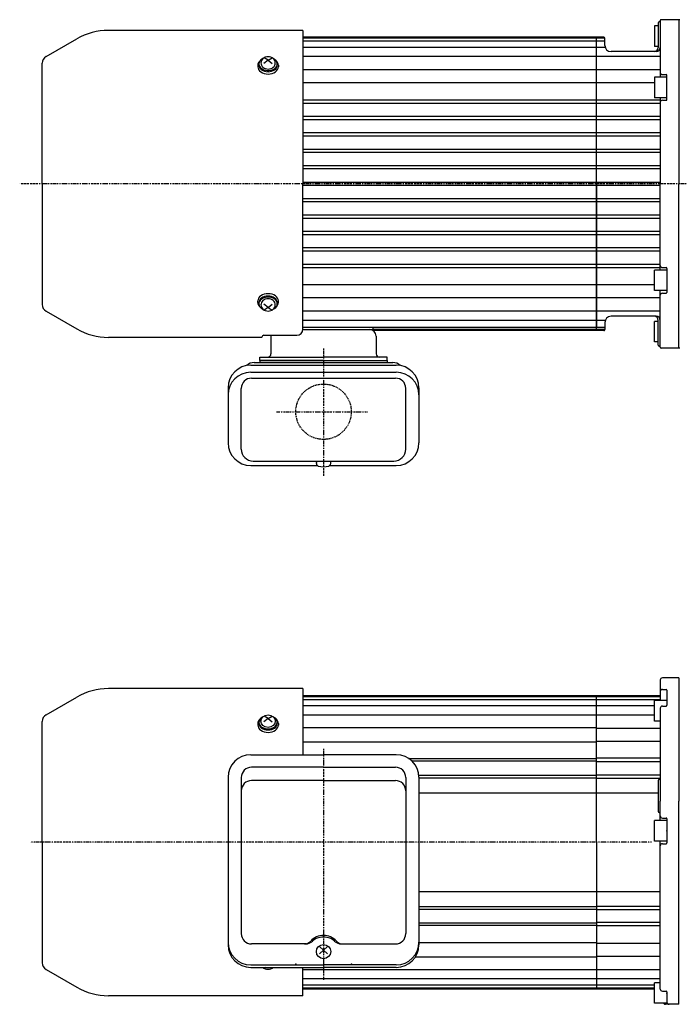
# Model space of a CAD drawing. Extents: x -504 to 481, y -240 to 262.
# Drawn here: x -219 to 102, y -231 to 249 of the extents above; entities that cross this region are included whole.
import ezdxf

# ---------------------------------------------------------------- set-up
doc = ezdxf.new("R2010")
doc.units = 0
doc.header["$MEASUREMENT"] = 0
doc.linetypes.add('CENTER', pattern=[1, 0.5, -0.25, 0, -0.25])
doc.linetypes.add('DASHED', pattern=[0.75, 0.5, -0.25])
doc.layers.get('0').update_dxf_attribs({"color": 102})

# ---------------------------------------------------------------- blocks, each defined once
blk = doc.blocks.new('B1')
at = {"linetype": 'Continuous', "lineweight": -3}
for p, q in [((0, 5), (-6, 5)), ((-6, -5), (-6, 5)), ((0, 5), (0, -5)), ((0, -5), (-6, -5))]:
    blk.add_line(p, q, dxfattribs=at)
blk.add_point((0, 0), dxfattribs=at)

msp = doc.modelspace()

# ---------------------------------------------------------------- linework, layer by layer
at = {"linetype": 'Continuous', "lineweight": -3}
for p, q in [((90.330313, 246.001247), (90.330313, 236.001247)), ((92.080313, 246.001247), (90.330313, 246.001247)), ((90.330313, 246.001247), (90.330313, 236.001247)), ((92.080313, 247.501247), (92.080313, 235.501247)), ((92.080313, 247.501247), (92.080313, 235.501247)), ((93.080313, 248.501247), (93.080313, 221.001247)), ((93.080313, 248.501247), (93.080313, 221.001247)), ((102.080313, 249.001247), (93.580313, 249.001247)), ((102.080313, 249.001247), (93.580313, 249.001247)), ((102.580313, 249.001247), (102.080313, 249.001247)), ((102.080313, 249.001247), (102.080313, 169.001247)), ((-80.919687, 243.801247), (-175.666852, 243.801247)), ((-80.919687, 243.801247), (-80.919687, 169.001247)), ((62.080313, 240.501247), (-80.919687, 240.501247)), ((66.080313, 240.001247), (-80.919687, 240.001247)), ((62.080313, 169.001247), (62.080313, 240.501247)), ((65.580313, 240.501247), (62.080313, 240.501247)), ((62.080313, 97.501247), (62.080313, 240.501247)), ((65.580313, 240.501247), (62.080313, 240.501247)), ((66.080313, 236.501247), (66.080313, 240.001247)), ((-206.019687, 231.041806), (-191.066852, 239.674829)), ((66.080313, 238.501247), (-80.919687, 238.501247)), ((66.251886, 235.501247), (-80.919687, 235.501247)), ((92.080313, 236.001247), (90.330313, 236.001247)), ((-99.864183, 230.448666), (-100.394561, 230.074161)), ((-99.259079, 230.726948), (-99.864183, 230.448666)), ((-97.919687, 229.246745), (-99.848892, 230.457407)), ((-98.602503, 230.898314), (-99.259079, 230.726948)), ((-97.919687, 230.956177), (-98.602503, 230.898314)), ((-97.236871, 230.898314), (-97.919687, 230.956177)), ((-97.919687, 229.246745), (-95.990482, 230.457407)), ((-96.580295, 230.726948), (-97.236871, 230.898314)), ((-95.975191, 230.448666), (-96.580295, 230.726948)), ((-95.444813, 230.074161), (-95.975191, 230.448666)), ((93.080313, 231.001247), (-80.919687, 231.001247)), ((91.080313, 233.501247), (69.080313, 233.501247)), ((-207.919687, 169.001247), (-207.919687, 227.750909)), ((-102.834536, 227.492298), (-102.919687, 226.842581)), ((-102.919687, 226.842581), (-102.919687, 226.025978)), ((-102.919687, 226.025978), (-102.823613, 225.33623)), ((-102.581982, 228.119885), (-102.834536, 227.492298)), ((-102.170627, 228.703966), (-102.581982, 228.119885)), ((-102.419687, 227.408267), (-102.419687, 226.842581)), ((-102.419687, 226.842581), (-102.333221, 226.221808)), ((-102.305013, 228.122031), (-102.416594, 227.52622)), ((-102.416594, 227.52622), (-102.367746, 226.926202)), ((-102.367746, 226.926202), (-102.16021, 226.343382)), ((-102.333221, 226.221808), (-102.077145, 225.62489)), ((-102.036983, 228.692377), (-102.305013, 228.122031)), ((-101.614484, 229.224647), (-102.170627, 228.703966)), ((-102.16021, 226.343382), (-101.801392, 225.798552)), ((-102.077145, 225.62489), (-101.6613, 225.074768)), ((-101.622065, 229.216912), (-102.036983, 228.692377)), ((-101.801392, 225.798552), (-101.304092, 225.311149)), ((-101.075064, 229.676922), (-101.622065, 229.216912)), ((-101.352435, 228.532278), (-101.419687, 227.944785)), ((-101.419687, 227.944785), (-101.352435, 227.357291)), ((-101.153265, 229.097195), (-101.352435, 228.532278)), ((-101.352435, 227.357291), (-101.153265, 226.792375)), ((-100.829831, 229.617825), (-101.153265, 229.097195)), ((-101.153265, 226.792375), (-100.829831, 226.271745)), ((-100.415492, 230.055997), (-101.075064, 229.676922)), ((-100.394561, 230.074161), (-100.829831, 229.617825)), ((-100.829831, 226.271745), (-100.394561, 225.815409)), ((-100.394561, 225.815409), (-99.864183, 225.440904)), ((-97.919687, 229.246745), (-99.919687, 227.673407)), ((-97.919687, 229.246745), (-95.919687, 227.673407)), ((-95.975191, 225.440904), (-95.444813, 225.815409)), ((-95.009543, 229.617825), (-95.444813, 230.074161)), ((-95.444813, 225.815409), (-95.009543, 226.271745)), ((-94.76431, 229.676922), (-95.423882, 230.055997)), ((-94.686109, 229.097195), (-95.009543, 229.617825)), ((-95.009543, 226.271745), (-94.686109, 226.792375)), ((-94.217309, 229.216912), (-94.76431, 229.676922)), ((-94.486939, 228.532278), (-94.686109, 229.097195)), ((-94.686109, 226.792375), (-94.486939, 227.357291)), ((-94.535282, 225.311149), (-94.037982, 225.798552)), ((-94.419687, 227.944785), (-94.486939, 228.532278)), ((-94.486939, 227.357291), (-94.419687, 227.944785)), ((-93.668747, 228.703966), (-94.22489, 229.224647)), ((-93.802392, 228.692377), (-94.217309, 229.216912)), ((-94.178074, 225.074768), (-93.762229, 225.62489)), ((-94.037982, 225.798552), (-93.679164, 226.343382)), ((-93.534361, 228.122031), (-93.802392, 228.692377)), ((-93.762229, 225.62489), (-93.506153, 226.221808)), ((-93.679164, 226.343382), (-93.471628, 226.926202)), ((-93.257392, 228.119885), (-93.668747, 228.703966)), ((-93.42278, 227.52622), (-93.534361, 228.122031)), ((-93.506153, 226.221808), (-93.419687, 226.842581)), ((-93.471628, 226.926202), (-93.42278, 227.52622)), ((-93.419687, 227.408267), (-93.419687, 226.842581)), ((-93.004838, 227.492298), (-93.257392, 228.119885)), ((-93.015761, 225.33623), (-92.919687, 226.025978)), ((-92.919687, 226.842581), (-93.004838, 227.492298)), ((-92.919687, 226.842581), (-92.919687, 226.025978)), ((-102.823613, 225.33623), (-102.539085, 224.672988)), ((-102.539085, 224.672988), (-102.077035, 224.061741)), ((-102.077035, 224.061741), (-101.455221, 223.525978)), ((-101.6613, 225.074768), (-101.101668, 224.592581)), ((-101.455221, 223.525978), (-100.697538, 223.086289)), ((-101.304092, 225.311149), (-100.686051, 224.898562)), ((-101.101668, 224.592581), (-100.419753, 224.196861)), ((-100.697538, 223.086289), (-99.833104, 222.759571)), ((-100.686051, 224.898562), (-99.969318, 224.575511)), ((-100.419753, 224.196861), (-99.641762, 223.902815)), ((-99.969318, 224.575511), (-99.179464, 224.353519)), ((-99.864183, 225.440904), (-99.259079, 225.162622)), ((-99.833104, 222.759571), (-98.895139, 222.558378)), ((-99.641762, 223.902815), (-98.797593, 223.721742)), ((-99.259079, 225.162622), (-98.602503, 224.991256)), ((-99.179464, 224.353519), (-98.344666, 224.240508)), ((-98.895139, 222.558378), (-97.919687, 222.490444)), ((-98.797593, 223.721742), (-97.919687, 223.660601)), ((-98.602503, 224.991256), (-97.919687, 224.933393)), ((-98.344666, 224.240508), (-97.494708, 224.240508)), ((-97.919687, 224.933393), (-97.236871, 224.991256)), ((-97.919687, 223.660601), (-97.041781, 223.721742)), ((-97.919687, 222.490444), (-96.944235, 222.558378)), ((-97.494708, 224.240508), (-96.65991, 224.353519)), ((-97.236871, 224.991256), (-96.580295, 225.162622)), ((-97.041781, 223.721742), (-96.197612, 223.902815)), ((-96.944235, 222.558378), (-96.00627, 222.759571)), ((-96.65991, 224.353519), (-95.870056, 224.575511)), ((-96.580295, 225.162622), (-95.975191, 225.440904)), ((-96.197612, 223.902815), (-95.419621, 224.196861)), ((-96.00627, 222.759571), (-95.141836, 223.086289)), ((-95.870056, 224.575511), (-95.153323, 224.898562)), ((-95.419621, 224.196861), (-94.737706, 224.592581)), ((-95.153323, 224.898562), (-94.535282, 225.311149)), ((-95.141836, 223.086289), (-94.384153, 223.525978)), ((-94.737706, 224.592581), (-94.178074, 225.074768)), ((-94.384153, 223.525978), (-93.762339, 224.061741)), ((-93.762339, 224.061741), (-93.300289, 224.672988)), ((-93.300289, 224.672988), (-93.015761, 225.33623)), ((93.080313, 224.587046), (-80.919687, 224.587046)), ((90.330313, 221.001247), (90.330313, 211.001247)), ((96.330313, 221.001247), (90.330313, 221.001247)), ((94.080313, 222.251247), (95.930313, 222.251247)), ((94.080313, 222.251247), (95.930313, 222.251247)), ((96.330313, 210.151247), (96.330313, 221.851247)), ((90.330313, 218.223085), (-80.919687, 218.223085)), ((93.080313, 209.850516), (-80.919687, 209.850516)), ((93.080313, 208.201889), (-80.919687, 208.201889)), ((96.330313, 211.001247), (90.330313, 211.001247)), ((93.080313, 211.001247), (93.080313, 169.001247)), ((93.080313, 211.001247), (93.080313, 169.001247)), ((94.080313, 209.751247), (95.930313, 209.751247)), ((94.080313, 209.751247), (95.930313, 209.751247)), ((93.080313, 201.844018), (-80.919687, 201.844018)), ((93.080313, 200.211291), (-80.919687, 200.211291)), ((93.080313, 193.815754), (-80.919687, 193.815754)), ((93.080313, 192.223502), (-80.919687, 192.223502)), ((93.080313, 185.781247), (-80.919687, 185.781247)), ((93.080313, 184.244411), (-80.919687, 184.244411)), ((93.080313, 177.749403), (-80.919687, 177.749403)), ((93.080313, 176.264245), (-80.919687, 176.264245)), ((-207.919687, 169.001247), (-207.919687, 110.251584)), ((93.080313, 169.731042), (-80.919687, 169.731042)), ((-80.919687, 98.283449), (-80.919687, 169.001247)), ((93.080313, 168.271451), (-80.919687, 168.271451)), ((62.080313, 169.001247), (62.080313, 99.001247)), ((93.080313, 127.001247), (93.080313, 169.001247)), ((102.080313, 89.001247), (102.080313, 169.001247)), ((93.080313, 161.738249), (-80.919687, 161.738249)), ((93.080313, 160.253091), (-80.919687, 160.253091)), ((93.080313, 153.758082), (-80.919687, 153.758082)), ((93.080313, 152.221246), (-80.919687, 152.221246)), ((93.080313, 145.778991), (-80.919687, 145.778991)), ((93.080313, 144.186739), (-80.919687, 144.186739)), ((93.080313, 137.791202), (-80.919687, 137.791202)), ((93.080313, 136.158475), (-80.919687, 136.158475)), ((93.080313, 129.800605), (-80.919687, 129.800605)), ((93.080313, 128.151978), (-80.919687, 128.151978)), ((90.330313, 117.001247), (90.330313, 127.001247)), ((96.330313, 127.001247), (90.330313, 127.001247)), ((94.080313, 128.251247), (95.930313, 128.251247)), ((94.080313, 128.251247), (95.930313, 128.251247)), ((96.330313, 127.851247), (96.330313, 116.151247)), ((-99.833104, 115.242923), (-100.697538, 114.916204)), ((-98.895139, 115.444115), (-99.833104, 115.242923)), ((-97.919687, 115.512049), (-98.895139, 115.444115)), ((-96.944235, 115.444115), (-97.919687, 115.512049)), ((-96.00627, 115.242923), (-96.944235, 115.444115)), ((-95.141836, 114.916204), (-96.00627, 115.242923)), ((90.330313, 119.779408), (-80.919687, 119.779408)), ((96.330313, 117.001247), (90.330313, 117.001247)), ((93.080313, 89.501247), (93.080313, 117.001247)), ((94.080313, 115.751247), (95.930313, 115.751247)), ((94.080313, 115.751247), (95.930313, 115.751247)), ((-102.823613, 112.666264), (-102.919687, 111.976515)), ((-102.919687, 111.159912), (-102.919687, 111.976515)), ((-102.919687, 111.159912), (-102.834536, 110.510195)), ((-102.834536, 110.510195), (-102.581982, 109.882608)), ((-102.539085, 113.329505), (-102.823613, 112.666264)), ((-102.077035, 113.940753), (-102.539085, 113.329505)), ((-102.333221, 111.780685), (-102.419687, 111.159912)), ((-102.419687, 110.594226), (-102.419687, 111.159912)), ((-102.367746, 111.076291), (-102.416594, 110.476273)), ((-102.416594, 110.476273), (-102.305013, 109.880463)), ((-102.16021, 111.659112), (-102.367746, 111.076291)), ((-102.077145, 112.377603), (-102.333221, 111.780685)), ((-101.801392, 112.203942), (-102.16021, 111.659112)), ((-101.6613, 112.927726), (-102.077145, 112.377603)), ((-101.455221, 114.476515), (-102.077035, 113.940753)), ((-101.304092, 112.691344), (-101.801392, 112.203942)), ((-101.101668, 113.409912), (-101.6613, 112.927726)), ((-100.697538, 114.916204), (-101.455221, 114.476515)), ((-101.352435, 110.645202), (-101.419687, 110.057708)), ((-101.153265, 111.210118), (-101.352435, 110.645202)), ((-100.686051, 113.103931), (-101.304092, 112.691344)), ((-100.829831, 111.730748), (-101.153265, 111.210118)), ((-100.419753, 113.805632), (-101.101668, 113.409912)), ((-100.394561, 112.187084), (-100.829831, 111.730748)), ((-99.969318, 113.426982), (-100.686051, 113.103931)), ((-99.641762, 114.099679), (-100.419753, 113.805632)), ((-99.864183, 112.561589), (-100.394561, 112.187084)), ((-99.179464, 113.648974), (-99.969318, 113.426982)), ((-99.259079, 112.839872), (-99.864183, 112.561589)), ((-98.797593, 114.280752), (-99.641762, 114.099679)), ((-98.602503, 113.011237), (-99.259079, 112.839872)), ((-98.344666, 113.761985), (-99.179464, 113.648974)), ((-97.919687, 114.341892), (-98.797593, 114.280752)), ((-97.919687, 113.0691), (-98.602503, 113.011237)), ((-97.494708, 113.761985), (-98.344666, 113.761985)), ((-97.041781, 114.280752), (-97.919687, 114.341892)), ((-97.236871, 113.011237), (-97.919687, 113.0691)), ((-96.65991, 113.648974), (-97.494708, 113.761985)), ((-96.580295, 112.839872), (-97.236871, 113.011237)), ((-96.197612, 114.099679), (-97.041781, 114.280752)), ((-95.870056, 113.426982), (-96.65991, 113.648974)), ((-95.975191, 112.561589), (-96.580295, 112.839872)), ((-95.419621, 113.805632), (-96.197612, 114.099679)), ((-95.444813, 112.187084), (-95.975191, 112.561589)), ((-95.153323, 113.103931), (-95.870056, 113.426982)), ((-95.009543, 111.730748), (-95.444813, 112.187084)), ((-94.737706, 113.409912), (-95.419621, 113.805632)), ((-94.535282, 112.691344), (-95.153323, 113.103931)), ((-94.384153, 114.476515), (-95.141836, 114.916204)), ((-94.686109, 111.210118), (-95.009543, 111.730748)), ((-94.178074, 112.927726), (-94.737706, 113.409912)), ((-94.486939, 110.645202), (-94.686109, 111.210118)), ((-94.037982, 112.203942), (-94.535282, 112.691344)), ((-94.419687, 110.057708), (-94.486939, 110.645202)), ((-93.762339, 113.940753), (-94.384153, 114.476515)), ((-93.762229, 112.377603), (-94.178074, 112.927726)), ((-93.679164, 111.659112), (-94.037982, 112.203942)), ((-93.300289, 113.329505), (-93.762339, 113.940753)), ((-93.506153, 111.780685), (-93.762229, 112.377603)), ((-93.471628, 111.076291), (-93.679164, 111.659112)), ((-93.534361, 109.880463), (-93.42278, 110.476273)), ((-93.419687, 111.159912), (-93.506153, 111.780685)), ((-93.42278, 110.476273), (-93.471628, 111.076291)), ((-93.419687, 110.594226), (-93.419687, 111.159912)), ((-93.015761, 112.666264), (-93.300289, 113.329505)), ((-93.257392, 109.882608), (-93.004838, 110.510195)), ((-92.919687, 111.976515), (-93.015761, 112.666264)), ((-93.004838, 110.510195), (-92.919687, 111.159912)), ((-92.919687, 111.159912), (-92.919687, 111.976515)), ((93.080313, 113.415447), (-80.919687, 113.415447)), ((-206.019687, 106.960688), (-191.066852, 98.327664)), ((-102.581982, 109.882608), (-102.170627, 109.298527)), ((-102.305013, 109.880463), (-102.036983, 109.310116)), ((-102.170627, 109.298527), (-101.614484, 108.777846)), ((-102.036983, 109.310116), (-101.622065, 108.785581)), ((-101.622065, 108.785581), (-101.075064, 108.325571)), ((-101.419687, 110.057708), (-101.352435, 109.470215)), ((-101.352435, 109.470215), (-101.153265, 108.905298)), ((-101.153265, 108.905298), (-100.829831, 108.384669)), ((-101.075064, 108.325571), (-100.415492, 107.946496)), ((-100.829831, 108.384669), (-100.394561, 107.928333)), ((-100.394561, 107.928333), (-99.864183, 107.553827)), ((-97.919687, 108.755749), (-99.919687, 110.329086)), ((-99.864183, 107.553827), (-99.259079, 107.275545)), ((-97.919687, 108.755749), (-99.848892, 107.545086)), ((-99.259079, 107.275545), (-98.602503, 107.104179)), ((-98.602503, 107.104179), (-97.919687, 107.046316)), ((-97.919687, 108.755749), (-95.919687, 110.329086)), ((-97.919687, 108.755749), (-95.990482, 107.545086)), ((-97.919687, 107.046316), (-97.236871, 107.104179)), ((-97.236871, 107.104179), (-96.580295, 107.275545)), ((-96.580295, 107.275545), (-95.975191, 107.553827)), ((-95.975191, 107.553827), (-95.444813, 107.928333)), ((-95.444813, 107.928333), (-95.009543, 108.384669)), ((-95.423882, 107.946496), (-94.76431, 108.325571)), ((-95.009543, 108.384669), (-94.686109, 108.905298)), ((-94.76431, 108.325571), (-94.217309, 108.785581)), ((-94.686109, 108.905298), (-94.486939, 109.470215)), ((-94.486939, 109.470215), (-94.419687, 110.057708)), ((-94.22489, 108.777846), (-93.668747, 109.298527)), ((-94.217309, 108.785581), (-93.802392, 109.310116)), ((-93.802392, 109.310116), (-93.534361, 109.880463)), ((-93.668747, 109.298527), (-93.257392, 109.882608)), ((93.080313, 107.001247), (-80.919687, 107.001247)), ((66.251886, 102.501247), (-80.919687, 102.501247)), ((66.080313, 101.501247), (66.080313, 98.001247)), ((66.080313, 101.501247), (66.080313, 98.001247)), ((91.080313, 104.501247), (69.080313, 104.501247)), ((92.080313, 102.001247), (90.330313, 102.001247)), ((92.080313, 102.001247), (90.330313, 102.001247)), ((90.330313, 92.001247), (90.330313, 102.001247)), ((92.080313, 90.501247), (92.080313, 102.501247)), ((92.080313, 90.501247), (92.080313, 102.501247)), ((66.080313, 99.001247), (-80.919687, 99.001247)), ((-80.919687, 98.001247), (-46.919687, 98.001247)), ((-46.919687, 99.001247), (-46.919687, 98.001247)), ((66.080313, 98.001247), (-46.919687, 98.001247)), ((62.080313, 97.501247), (-46.802131, 97.501247)), ((65.580313, 97.501247), (62.080313, 97.501247)), ((65.580313, 97.501247), (62.080313, 97.501247)), ((-100.919687, 94.201247), (-175.666852, 94.201247)), ((-100.919687, 94.201247), (-100.919687, 94.283449)), ((-99.919687, 95.283449), (-83.919687, 95.283449)), ((-96.519687, 94.801247), (-96.519687, 86.201247)), ((-45.319687, 94.801247), (-45.319687, 86.201247)), ((92.080313, 92.001247), (90.330313, 92.001247)), ((92.080313, 92.001247), (90.330313, 92.001247)), ((102.080313, 89.001247), (93.580313, 89.001247)), ((102.080313, 89.001247), (93.580313, 89.001247)), ((102.580313, 89.001247), (102.080313, 89.001247)), ((-104.719687, 82.001247), (-37.119687, 82.001247)), ((-101.919687, 83.001247), (-101.919687, 84.601247)), ((-101.919687, 84.601247), (-70.919687, 84.601247)), ((-101.919687, 83.001247), (-39.919687, 83.001247)), ((-70.919687, 83.001247), (-101.919687, 83.001247)), ((-101.919687, 83.001247), (-101.919687, 82.001247)), ((-39.919687, 84.601247), (-70.919687, 84.601247)), ((-70.919687, 83.001247), (-39.919687, 83.001247)), ((-39.919687, 83.001247), (-39.919687, 84.601247)), ((-39.919687, 83.001247), (-39.919687, 82.001247)), ((-106.369687, 80.695811), (-35.469687, 80.695811)), ((-106.369687, 77.224338), (-35.469687, 77.224338)), ((-105.969687, 74.377181), (-35.869687, 74.377181)), ((-117.369687, 69.695811), (-117.369687, 42.827421)), ((-110.969687, 39.801247), (-110.969687, 69.377181)), ((-30.869687, 39.801247), (-30.869687, 69.377181)), ((-24.469687, 69.695811), (-24.469687, 42.827421)), ((-105.169687, 34.001247), (-36.669687, 34.001247)), ((-106.369687, 31.827421), (-73.976943, 31.827421)), ((-74.419687, 32.804719), (-74.419687, 33.201247)), ((-67.862431, 31.827421), (-35.469687, 31.827421)), ((-67.419687, 32.804719), (-67.419687, 33.201247)), ((102.080313, -71.691131), (94.080313, -71.691131)), ((102.080313, -71.691131), (94.080313, -71.691131)), ((102.080313, -71.691131), (102.080313, -131.691131)), ((102.080313, -71.691131), (102.080313, -131.691131)), ((93.080313, -72.691131), (93.080313, -82.691131)), ((93.080313, -72.691131), (93.080313, -82.691131)), ((-206.019687, -89.650572), (-191.066852, -81.017549)), ((-80.919687, -76.891131), (-175.666852, -76.891131)), ((-80.919687, -76.891131), (-80.919687, -109.094523)), ((-80.919687, -80.191131), (62.080313, -80.191131)), ((-80.919687, -80.691131), (62.080313, -80.691131)), ((62.080313, -151.691131), (62.080313, -80.191131)), ((62.080313, -80.191131), (93.080313, -80.191131)), ((62.080313, -80.691131), (93.080313, -80.691131)), ((94.080313, -77.30148), (95.930313, -77.30148)), ((94.080313, -77.30148), (95.930313, -77.30148)), ((96.330313, -77.70148), (96.330313, -85.032115)), ((96.330313, -77.70148), (96.330313, -85.032115)), ((-80.919687, -82.191131), (62.080313, -82.191131)), ((-80.919687, -85.191131), (62.080313, -85.191131)), ((62.080313, -82.191131), (93.080313, -82.191131)), ((62.080313, -85.191131), (90.330313, -85.191131)), ((96.330313, -82.691131), (90.330313, -82.691131)), ((90.330313, -92.691131), (90.330313, -82.691131)), ((94.080313, -85.432115), (95.930313, -85.432115)), ((94.080313, -85.432115), (95.930313, -85.432115)), ((-97.919687, -91.445633), (-99.848892, -90.234971)), ((-97.919687, -91.445633), (-95.990482, -90.234971)), ((-80.919687, -89.691131), (62.080313, -89.691131)), ((62.080313, -151.691131), (62.080313, -86.691131)), ((62.080313, -89.691131), (90.330313, -89.691131)), ((93.080313, -86.432115), (93.080313, -131.691131)), ((93.080313, -86.432115), (93.080313, -131.691131)), ((-207.919687, -151.691131), (-207.919687, -92.941469)), ((-102.919687, -93.849796), (-102.919687, -94.6664)), ((-102.419687, -93.284111), (-102.419687, -93.849796)), ((-97.919687, -91.445633), (-99.919687, -93.018971)), ((-97.919687, -91.445633), (-95.919687, -93.018971)), ((-93.419687, -93.284111), (-93.419687, -93.849796)), ((-92.919687, -93.849796), (-92.919687, -94.6664)), ((-80.919687, -95.83951), (62.080313, -95.83951)), ((93.080313, -92.691131), (90.330313, -92.691131)), ((62.080313, -96.105332), (93.080313, -96.105332)), ((-80.919687, -102.769156), (62.080313, -102.769156)), ((62.080313, -102.469293), (93.080313, -102.469293)), ((-106.369687, -109.094523), (-70.919687, -109.094523)), ((-35.469687, -109.094523), (-70.919687, -109.094523)), ((62.080313, -111.091337), (-29.520884, -111.091337)), ((62.080313, -112.290925), (-27.521186, -112.290925)), ((93.080313, -110.841862), (62.080313, -110.841862)), ((93.080313, -112.490489), (62.080313, -112.490489)), ((-70.919687, -115.189342), (-105.969687, -115.189342)), ((-70.919687, -115.189342), (-35.869687, -115.189342)), ((-24.540502, -119.091337), (62.080313, -119.091337)), ((62.080313, -118.848359), (93.080313, -118.848359)), ((-117.369687, -120.094523), (-117.369687, -201.697243)), ((-110.969687, -120.189342), (-110.969687, -196.267086)), ((-70.919687, -121.691131), (-105.969687, -121.691131)), ((-70.919687, -121.691131), (-35.869687, -121.691131)), ((-30.869687, -120.189342), (-30.869687, -196.267086)), ((-24.469687, -120.094523), (-24.469687, -201.697243)), ((-24.469687, -120.290925), (62.080313, -120.290925)), ((62.080313, -120.481087), (93.080313, -120.481087)), ((92.080313, -121.691131), (92.080313, -136.691131)), ((92.080313, -121.691131), (92.080313, -136.691131)), ((-24.469687, -127.691131), (62.080313, -127.691131)), ((62.080313, -127.691131), (92.080313, -127.691131)), ((93.080313, -141.191131), (93.080313, -131.691131)), ((93.080313, -141.191131), (93.080313, -131.691131)), ((102.080313, -230.691131), (102.080313, -131.691131)), ((102.080313, -230.691131), (102.080313, -131.691131)), ((94.080313, -139.941131), (95.930313, -139.941131)), ((94.080313, -139.941131), (95.930313, -139.941131)), ((96.330313, -140.341131), (96.330313, -152.041131)), ((96.330313, -140.341131), (96.330313, -152.041131)), ((-207.919687, -151.691131), (-207.919687, -210.440794)), ((62.080313, -151.691131), (62.080313, -223.191131)), ((62.080313, -151.691131), (62.080313, -216.691131)), ((93.080313, -223.254523), (93.080313, -151.191131)), ((93.080313, -223.254523), (93.080313, -151.191131)), ((94.080313, -152.441131), (95.930313, -152.441131)), ((94.080313, -152.441131), (95.930313, -152.441131)), ((-24.469687, -175.691131), (62.080313, -175.691131)), ((62.080313, -175.691131), (93.080313, -175.691131)), ((-24.540502, -184.290925), (62.080313, -184.290925)), ((-24.469687, -183.091337), (62.080313, -183.091337)), ((62.080313, -182.901175), (93.080313, -182.901175)), ((62.080313, -184.533903), (93.080313, -184.533903)), ((62.080313, -191.091337), (-24.469687, -191.091337)), ((93.080313, -190.891773), (62.080313, -190.891773)), ((62.080313, -192.290925), (-24.469687, -192.290925)), ((93.080313, -192.5404), (62.080313, -192.5404)), ((-79.407161, -201.267086), (-105.969687, -201.267086)), ((-62.432213, -201.267086), (-35.869687, -201.267086)), ((-24.469687, -200.613106), (62.080313, -200.613106)), ((62.080313, -200.91297), (93.080313, -200.91297)), ((-68.919687, -206.126029), (-72.919687, -202.471848)), ((-72.919687, -206.126029), (-68.919687, -202.471848)), ((-26.151424, -207.542752), (62.080313, -207.542752)), ((62.080313, -207.276931), (93.080313, -207.276931)), ((-206.019687, -213.73169), (-191.066852, -222.364714)), ((-106.369687, -211.477033), (-70.919687, -211.477033)), ((-106.369687, -212.697243), (-70.919687, -212.697243)), ((-99.131734, -212.697243), (-99.848892, -213.147291)), ((-96.70764, -212.697243), (-95.990482, -213.147291)), ((-80.919687, -226.491131), (-80.919687, -212.697243)), ((-80.919687, -213.691131), (62.080313, -213.691131)), ((-35.469687, -211.477033), (-70.919687, -211.477033)), ((-35.469687, -212.697243), (-70.919687, -212.697243)), ((62.080313, -213.691131), (93.080313, -213.691131)), ((-80.919687, -218.191131), (62.080313, -218.191131)), ((62.080313, -218.191131), (93.080313, -218.191131)), ((93.080313, -220.191131), (90.330313, -220.191131)), ((90.330313, -230.191131), (90.330313, -220.191131)), ((90.330313, -230.191131), (90.330313, -220.191131)), ((93.080313, -220.191131), (90.330313, -220.191131)), ((-80.919687, -221.191131), (62.080313, -221.191131)), ((-80.919687, -222.691131), (62.080313, -222.691131)), ((-80.919687, -223.191131), (62.080313, -223.191131)), ((62.080313, -221.191131), (90.330313, -221.191131)), ((62.080313, -222.691131), (90.330313, -222.691131)), ((62.080313, -223.191131), (90.330313, -223.191131)), ((94.080313, -224.254523), (95.930313, -224.254523)), ((94.080313, -224.254523), (95.930313, -224.254523)), ((96.330313, -224.654523), (96.330313, -229.691131)), ((96.330313, -224.654523), (96.330313, -230.691131)), ((96.330313, -224.654523), (96.330313, -229.691131)), ((-80.919687, -226.491131), (-175.666852, -226.491131)), ((96.330313, -230.191131), (90.330313, -230.191131)), ((96.330313, -230.191131), (90.330313, -230.191131)), ((96.330313, -230.691131), (95.580313, -230.691131)), ((96.330313, -230.691131), (95.580313, -230.691131)), ((102.080313, -230.691131), (96.330313, -230.691131)), ((102.080313, -230.691131), (96.330313, -230.691131))]:
    msp.add_line(p, q, dxfattribs=at)
at = {"linetype": 'CENTER', "lineweight": -3}
for p, q in [((216.797031, 169.001247), (-218.871948, 169.001247)), ((-70.919687, 88.83496), (-70.919687, 26.772546)), ((-93.743319, 58.001247), (-49.455601, 58.001247)), ((-70.919687, -106.191531), (-70.919687, -218.845251)), ((88.771784, -151.691131), (-213.41195, -151.691131))]:
    msp.add_line(p, q, dxfattribs=at)
at = {"linetype": 'DASHED', "lineweight": -3}
msp.add_circle((-70.919687, 58.001247), 13.5, dxfattribs=at)
at = {"linetype": 'Continuous', "lineweight": -3}
for centre, radius, start, end in [((92.580313, 247.501247), 0.5, 90, 180), ((92.580313, 247.501247), 0.5, 90, 180), ((92.580313, 248.501247), 0.5, 270, 0), ((92.580313, 248.501247), 0.5, 270, 0), ((93.580313, 248.501247), 0.5, 90, 180), ((93.580313, 248.501247), 0.5, 90, 180), ((-175.666852, 213.001247), 30.8, 90, 120), ((65.580313, 240.001247), 0.5, 0, 90), ((65.580313, 240.001247), 0.5, 0, 90), ((69.080313, 236.501247), 3, 180, 270), ((69.080313, 236.501247), 3, 180, 270), ((90.080313, 235.501247), 2, 270, 0), ((90.080313, 235.501247), 2, 270, 0), ((91.080313, 235.501247), 2, 270, 0), ((91.080313, 235.501247), 2, 270, 0), ((-204.119687, 227.750909), 3.8, 120, 180), ((94.080313, 223.251247), 1, 180, 270), ((94.080313, 223.251247), 1, 180, 270), ((95.930313, 221.851247), 0.4, 0, 90), ((95.930313, 221.851247), 0.4, 0, 90), ((94.080313, 208.751247), 1, 90, 180), ((94.080313, 208.751247), 1, 90, 180), ((95.930313, 210.151247), 0.4, 270, 0), ((95.930313, 210.151247), 0.4, 270, 0), ((94.080313, 129.251247), 1, 180, 270), ((94.080313, 129.251247), 1, 180, 270), ((95.930313, 127.851247), 0.4, 0, 90), ((95.930313, 127.851247), 0.4, 0, 90), ((94.080313, 114.751247), 1, 90, 180), ((94.080313, 114.751247), 1, 90, 180), ((95.930313, 116.151247), 0.4, 270, 0), ((95.930313, 116.151247), 0.4, 270, 0), ((-204.119687, 110.251584), 3.8, 180, 240), ((69.080313, 101.501247), 3, 90, 180), ((69.080313, 101.501247), 3, 90, 180), ((90.080313, 102.501247), 2, 0, 90), ((90.080313, 102.501247), 2, 0, 90), ((91.080313, 102.501247), 2, 0, 90), ((91.080313, 102.501247), 2, 0, 90), ((-175.666852, 125.001247), 30.8, 240, 270), ((-83.919687, 98.283449), 3, 270, 0), ((-48.519687, 94.801247), 3.2, 0, 90), ((65.580313, 98.001247), 0.5, 270, 0), ((65.580313, 98.001247), 0.5, 270, 0), ((-99.919687, 94.283449), 1, 90, 180), ((92.580313, 90.501247), 0.5, 180, 270), ((92.580313, 90.501247), 0.5, 180, 270), ((92.580313, 89.501247), 0.5, 0, 90), ((92.580313, 89.501247), 0.5, 0, 90), ((93.580313, 89.501247), 0.5, 180, 270), ((93.580313, 89.501247), 0.5, 180, 270), ((-104.719687, 77.001247), 5, 90, 135.074044), ((-98.119687, 86.201247), 1.6, 270, 0), ((-43.719687, 86.201247), 1.6, 180, 270), ((-37.119687, 77.001247), 5, 44.925956, 90), ((-106.369687, 69.695811), 11, 90, 180), ((-106.369687, 66.224338), 11, 90, 180), ((-35.469687, 69.695811), 11, 0, 90), ((-35.469687, 66.224338), 11, 0, 90), ((-105.969687, 69.377181), 5, 90, 180), ((-35.869687, 69.377181), 5, 0, 90), ((-106.369687, 42.827421), 11, 180, 270), ((-105.169687, 39.801247), 5.8, 180, 270), ((-36.669687, 39.801247), 5.8, 270, 0), ((-35.469687, 42.827421), 11, 270, 0), ((-72.919687, 33.201247), 1.5, 147.769047, 180), ((-68.919687, 33.201247), 1.5, 0, 32.230953), ((-73.119688, 32.804719), 1.299999, 180, 253.398469), ((-70.919687, 40.183744), 9, 253.398469, 286.601548), ((-68.719686, 32.804719), 1.299999, 286.601531, 0), ((94.080313, -72.691131), 1, 90, 180), ((94.080313, -72.691131), 1, 90, 180), ((-175.666852, -107.691131), 30.8, 90, 120), ((94.080313, -78.30148), 1, 90, 180), ((94.080313, -78.30148), 1, 90, 180), ((95.930313, -77.70148), 0.4, 0, 90), ((95.930313, -77.70148), 0.4, 0, 90), ((94.080313, -86.432115), 1, 90, 180), ((94.080313, -86.432115), 1, 90, 180), ((95.930313, -85.032115), 0.4, 270, 0), ((95.930313, -85.032115), 0.4, 270, 0), ((-204.119687, -92.941469), 3.8, 120, 180), ((-106.369687, -120.094523), 11, 90, 180), ((-35.469687, -120.094523), 11, 0, 90), ((-105.969687, -120.189342), 5, 90, 180), ((-35.869687, -120.189342), 5, 0, 90), ((-105.969687, -126.691131), 5, 90, 180), ((-35.869687, -126.691131), 5, 0, 90), ((92.580313, -121.691131), 0.5, 90, 180), ((92.580313, -121.691131), 0.5, 90, 180), ((92.580313, -120.691131), 0.5, 270, 0), ((92.580313, -120.691131), 0.5, 270, 0), ((92.580313, -136.691131), 0.5, 180, 270), ((92.580313, -136.691131), 0.5, 180, 270), ((92.580313, -137.691131), 0.5, 0, 90), ((92.580313, -137.691131), 0.5, 0, 90), ((94.080313, -138.941131), 1, 180, 270), ((94.080313, -138.941131), 1, 180, 270), ((95.930313, -140.341131), 0.4, 0, 90), ((95.930313, -140.341131), 0.4, 0, 90), ((94.080313, -153.441131), 1, 90, 180), ((94.080313, -153.441131), 1, 90, 180), ((95.930313, -152.041131), 0.4, 270, 0), ((95.930313, -152.041131), 0.4, 270, 0), ((-105.969687, -196.267086), 5, 180, 270), ((-35.869687, -196.267086), 5, 270, 0), ((-106.369687, -200.477033), 11, 180, 270), ((-80.179905, -197.267086), 4, 270, 318.821566), ((-79.407161, -197.267086), 4, 270, 313.301579), ((-62.432213, -197.267086), 4, 226.698421, 270), ((-61.659469, -197.267086), 4, 221.178434, 270), ((-35.469687, -200.477033), 11, 270, 0), ((-106.369687, -201.697243), 11, 180, 270), ((-35.469687, -201.697243), 11, 270, 0), ((-204.119687, -210.440794), 3.8, 180, 240), ((-175.666852, -195.691131), 30.8, 240, 270), ((94.080313, -223.254523), 1, 180, 270), ((94.080313, -223.254523), 1, 180, 270), ((95.930313, -224.654523), 0.4, 0, 90), ((95.930313, -224.654523), 0.4, 0, 90), ((95.580313, -229.691131), 1, 210, 270), ((95.580313, -229.691131), 1, 210, 270), ((97.330313, -229.691131), 1, 180, 270), ((97.330313, -229.691131), 1, 180, 270)]:
    msp.add_arc(centre, radius, start, end, dxfattribs=at)
for centre, major_axis, ratio, start_param, end_param in [((-97.919687, -93.284111), (4.5, 0), 0.707107, 2.1587066623, 0.9828859912), ((-97.919687, -93.849796), (5, 0), 0.707107, 2.4023208266, 3.1415926536), ((-97.919687, -94.6664), (5, 0), 0.707107, 3.1415926536, 0), ((-97.919687, -93.849796), (4.5, 0), 0.707107, 3.1415926536, 0), ((-97.919687, -93.849796), (5, 0), 0.707107, 0, 0.7392718269), ((-70.919687, -204.46322), (8, 0), 0.913545, 1.5707963268, 2.4673754549), ((-70.919687, -205.264924), (8, 0), 0.913545, 1.5707963268, 2.3717426387), ((-70.919687, -204.46322), (8, 0), 0.913545, 0.6742171987, 1.5707963268), ((-70.919687, -205.264924), (8, 0), 0.913545, 0.7698500149, 1.5707963268), ((-97.919687, -210.634669), (3.5, 0), 0.860398, 3.8960914923, 5.5286864685)]:
    msp.add_ellipse(centre, major_axis=major_axis, ratio=ratio, start_param=start_param, end_param=end_param, dxfattribs=at)
for centre, ratio in [((-97.919687, -92.747593), 0.860398), ((-70.919687, -205.009626), 0.986488)]:
    msp.add_ellipse(centre, major_axis=(3.5, 0), ratio=ratio, dxfattribs=at)
at = {"linetype": 'CENTER', "lineweight": -3}
for p in [(-84.338757, -211.138172), (-57.338757, -211.138172)]:
    msp.add_point(p, dxfattribs=at)
at = {"linetype": 'Continuous', "lineweight": -3}
msp.add_point((96.330313, -225.191131), dxfattribs=at)
msp.add_point((96.330313, -225.191131), dxfattribs=at)

# ---------------------------------------------------------------- block references
msp.add_blockref('B1', (96.330313, -146.191131))

doc.saveas('drawing.dxf')
